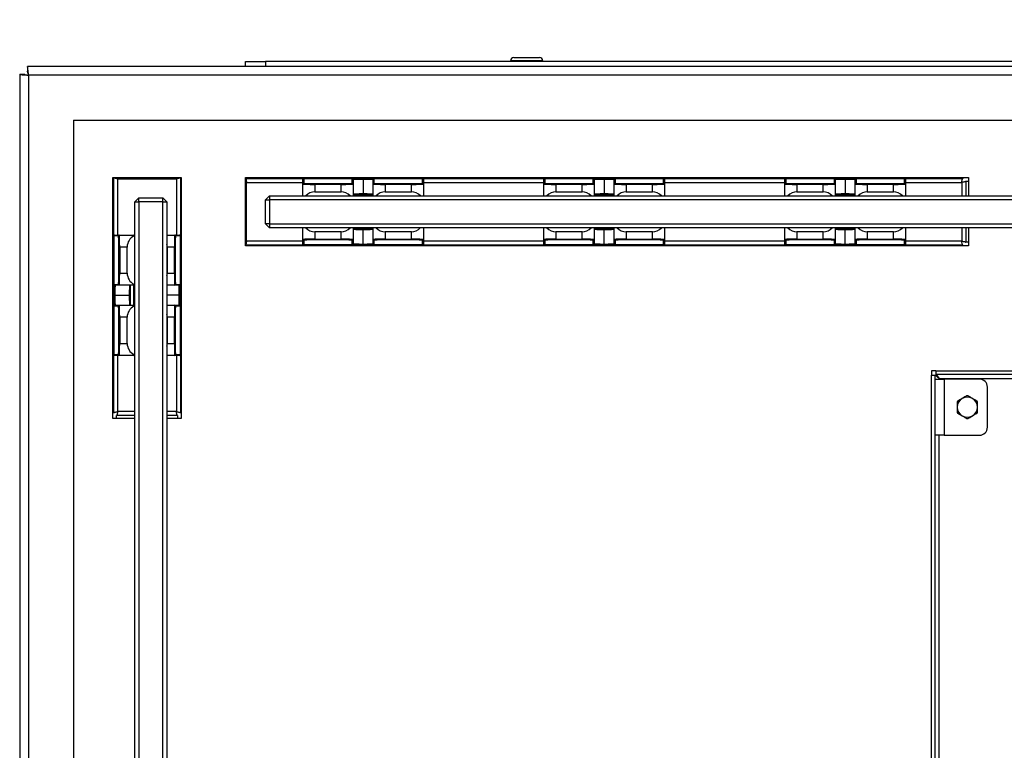
# Model space of a CAD drawing. Units: millimetres. Extents: x 0 to 420, y 0 to 297.
# Drawn here: x 62 to 68, y 215 to 220 of the extents above; entities that cross this region are included whole.
import ezdxf

# ---------------------------------------------------------------- set-up
doc = ezdxf.new("R2010")
doc.units = ezdxf.units.MM
doc.layers.add('DIMENSIONS', color=7, linetype='Continuous')
doc.styles.add('SLDTEXTSTYLE0', font='TXT', dxfattribs={"width": 0.7})
doc.dimstyles.new('SLDDIMSTYLE0', dxfattribs={"dimtxt": 2.686756, "dimasz": 3.556, "dimexe": 0, "dimexo": 0.0625, "dimgap": 0.671689, "dimtad": 1, "dimdec": 0, "dimlfac": 40, "dimrnd": 1e-09, "dimzin": 12, "dimdsep": 46, "dimtxsty": 'SLDTEXTSTYLE0', "dimblk1": 'CLOSED', "dimblk2": 'CLOSED', "dimsah": 1, "dimcen": 0.09, "dimadec": 0, "dimazin": 3, "dimtfac": 1, "dimtdec": 0, "dimtofl": 0, "dimtmove": 0, "dimatfit": 3, "dimldrblk": 'CLOSED', "dimfxl": 0, "dimfrac": 2, "dimtolj": 1, "dimtzin": 12, "dimarcsym": 0})

# ---------------------------------------------------------------- blocks, each defined once
blk = doc.blocks.new('_CLOSED')
at = {"color": 0, "linetype": 'ByBlock', "lineweight": -2}
for p, q in [((-1, 0.166667), (0, 0)), ((-1, 0.166667), (-1, -0.166667)), ((0, 0), (-1, -0.166667)), ((0, 0), (-1, 0))]:
    blk.add_line(p, q, dxfattribs=at)
blk = doc.blocks.new('_D_4')
at = {"layer": 'DIMENSIONS'}
for p, q in [((97.9632, 228.8215), (97.3164, 228.8215)), ((97.3164, 228.8215), (97.3164, 225.5368)), ((105.0187, 228.8215), (105.6655, 228.8215)), ((105.6655, 228.8215), (105.6655, 225.5368)), ((97.3164, 225.5368), (97.9632, 225.5368)), ((105.6655, 225.5368), (105.0187, 225.5368)), ((61.6884, 220.3811), (61.6884, 223.2834)), ((141.4984, 219.6086), (141.4984, 223.2834)), ((61.6884, 222.2834), (141.4984, 222.2834))]:
    blk.add_line(p, q, dxfattribs=at)
at = {"layer": 'DIMENSIONS', "xscale": 3.556, "yscale": 3.556, "rotation": 180.0000000000004}
blk.add_blockref('_CLOSED', (61.6884, 222.2834, -5.9873), dxfattribs=at)
at = {"layer": 'DIMENSIONS', "xscale": 3.556, "yscale": 3.556}
blk.add_blockref('_CLOSED', (141.4984, 222.2834, -5.9873), dxfattribs=at)
at = {"layer": 'DIMENSIONS', "char_height": 2.11667, "attachment_point": 1, "style": 'SLDTEXTSTYLE0'}
for s, insert in [('125.7', (97.9632, 228.2653)), ('3192', (98.3551, 225.0119))]:
    blk.add_mtext(s, dxfattribs=dict(at, insert=insert))

msp = doc.modelspace()

# ---------------------------------------------------------------- linework, layer by layer
at = {"color": 7, "linetype": 'Continuous', "lineweight": 25}
for p, q in [((63.0932, 219.4288), (63.0932, 219.4588)), ((63.0932, 219.4588), (63.2182, 219.4588)), ((63.2182, 219.4588), (63.2182, 219.4288)), ((139.9682, 219.4588), (63.2182, 219.4588)), ((64.7432, 219.4638), (64.7432, 219.4588)), ((64.7632, 219.4838), (64.9211, 219.4838)), ((64.9211, 219.4838), (64.9232, 219.4838)), ((64.9432, 219.4588), (64.9432, 219.4638)), ((61.6884, 219.3811), (61.6884, 210.6738)), ((61.6884, 219.3811), (61.7184, 219.3811)), ((61.736, 219.4288), (61.736, 219.3988)), ((141.4507, 219.4288), (61.736, 219.4288)), ((61.7434, 219.3738), (61.7434, 210.6738)), ((141.4434, 219.3738), (61.7434, 219.3738)), ((62.0234, 219.0938), (141.1634, 219.0938)), ((62.0234, 219.0938), (62.0234, 210.9788)), ((62.2684, 218.7363), (62.6934, 218.7363)), ((62.2684, 217.2363), (62.2684, 218.7363)), ((62.2734, 217.2716), (62.2734, 218.7363)), ((62.297, 218.7363), (62.2984, 218.7289)), ((62.2984, 218.7289), (62.6634, 218.7289)), ((62.6634, 218.7289), (62.6648, 218.7363)), ((62.6884, 218.7363), (62.6884, 217.2716)), ((62.6934, 218.7363), (62.6934, 217.2363)), ((63.0934, 218.7363), (67.5934, 218.7363)), ((63.0934, 218.3113), (63.0934, 218.7363)), ((63.0934, 218.7313), (67.558, 218.7313)), ((63.1007, 218.7063), (63.0934, 218.7077)), ((63.1007, 218.3413), (63.1007, 218.7063)), ((63.4507, 218.6965), (63.4507, 218.7255)), ((63.4507, 218.6238), (63.4507, 218.6965)), ((63.4557, 218.7307), (63.4557, 218.7015)), ((64.1957, 218.7307), (63.4557, 218.7307)), ((63.5257, 218.699), (63.6882, 218.699)), ((63.5257, 218.699), (63.5257, 218.694)), ((63.6882, 218.699), (63.6882, 218.694)), ((63.7582, 218.7015), (63.7582, 218.727)), ((63.7632, 218.722), (63.7632, 218.6965)), ((63.7632, 218.6965), (63.7632, 218.6238)), ((63.8257, 218.7247), (63.8257, 218.6347)), ((63.8882, 218.6965), (63.8882, 218.722)), ((63.8882, 218.6238), (63.8882, 218.6965)), ((63.8932, 218.727), (63.8932, 218.7015)), ((63.9632, 218.694), (63.9632, 218.699)), ((63.9632, 218.699), (64.1257, 218.699)), ((64.1257, 218.694), (64.1257, 218.699)), ((64.1957, 218.7015), (64.1957, 218.7307)), ((64.2007, 218.7255), (64.2007, 218.6965)), ((64.2007, 218.6965), (64.2007, 218.6238)), ((64.9507, 218.6965), (64.9507, 218.7255)), ((64.9507, 218.6238), (64.9507, 218.6965)), ((64.9557, 218.7307), (64.9557, 218.7015)), ((65.6957, 218.7307), (64.9557, 218.7307)), ((65.0257, 218.699), (65.0257, 218.694)), ((65.0257, 218.699), (65.1882, 218.699)), ((65.1882, 218.699), (65.1882, 218.694)), ((65.2582, 218.7015), (65.2582, 218.727)), ((65.2632, 218.722), (65.2632, 218.6965)), ((65.2632, 218.6965), (65.2632, 218.6238)), ((65.3257, 218.7247), (65.3257, 218.6347)), ((65.3882, 218.6965), (65.3882, 218.722)), ((65.3882, 218.6238), (65.3882, 218.6965)), ((65.3932, 218.727), (65.3932, 218.7015)), ((65.4632, 218.694), (65.4632, 218.699)), ((65.4632, 218.699), (65.6257, 218.699)), ((65.6257, 218.694), (65.6257, 218.699)), ((65.6957, 218.7015), (65.6957, 218.7307)), ((65.7007, 218.7255), (65.7007, 218.6965)), ((65.7007, 218.6965), (65.7007, 218.6238)), ((66.4507, 218.6965), (66.4507, 218.7255)), ((66.4507, 218.6238), (66.4507, 218.6965)), ((66.4557, 218.7307), (66.4557, 218.7015)), ((67.1957, 218.7307), (66.4557, 218.7307)), ((66.5257, 218.699), (66.6882, 218.699)), ((66.5257, 218.699), (66.5257, 218.694)), ((66.6882, 218.699), (66.6882, 218.694)), ((66.7582, 218.7015), (66.7582, 218.727)), ((66.7632, 218.722), (66.7632, 218.6965)), ((66.7632, 218.6965), (66.7632, 218.6238)), ((66.8257, 218.7247), (66.8257, 218.6347)), ((66.8882, 218.6965), (66.8882, 218.722)), ((66.8882, 218.6238), (66.8882, 218.6965)), ((66.8932, 218.727), (66.8932, 218.7015)), ((66.9632, 218.694), (66.9632, 218.699)), ((66.9632, 218.699), (67.1257, 218.699)), ((67.1257, 218.694), (67.1257, 218.699)), ((67.1957, 218.7015), (67.1957, 218.7307)), ((67.2007, 218.7255), (67.2007, 218.6965)), ((67.2007, 218.6965), (67.2007, 218.6238)), ((67.558, 218.7363), (67.558, 218.7313)), ((67.5757, 218.7136), (67.5934, 218.7136)), ((67.5757, 218.7136), (67.5757, 218.6238)), ((67.5934, 218.7363), (67.5934, 218.6238)), ((63.6882, 218.694), (63.5257, 218.694)), ((63.5257, 218.694), (63.5257, 218.6472)), ((63.5257, 218.6472), (63.6882, 218.6472)), ((63.6882, 218.6472), (63.6882, 218.694)), ((64.1257, 218.694), (63.9632, 218.694)), ((63.9632, 218.694), (63.9632, 218.6472)), ((63.9632, 218.6472), (64.1257, 218.6472)), ((64.1257, 218.6472), (64.1257, 218.694)), ((65.1882, 218.694), (65.0257, 218.694)), ((65.0257, 218.694), (65.0257, 218.6472)), ((65.0257, 218.6472), (65.1882, 218.6472)), ((65.1882, 218.6472), (65.1882, 218.694)), ((65.6257, 218.694), (65.4632, 218.694)), ((65.4632, 218.694), (65.4632, 218.6472)), ((65.4632, 218.6472), (65.6257, 218.6472)), ((65.6257, 218.6472), (65.6257, 218.694)), ((66.6882, 218.694), (66.5257, 218.694)), ((66.5257, 218.694), (66.5257, 218.6472)), ((66.5257, 218.6472), (66.6882, 218.6472)), ((66.6882, 218.6472), (66.6882, 218.694)), ((67.1257, 218.694), (66.9632, 218.694)), ((66.9632, 218.694), (66.9632, 218.6472)), ((66.9632, 218.6472), (67.1257, 218.6472)), ((67.1257, 218.6472), (67.1257, 218.694)), ((62.404, 218.5863), (62.429, 218.6113)), ((62.404, 218.5863), (62.429, 218.5863)), ((62.404, 211.4863), (62.404, 218.5863)), ((62.429, 218.5863), (62.429, 218.6113)), ((62.429, 218.6113), (62.579, 218.6113)), ((62.579, 218.5863), (62.429, 218.5863)), ((62.429, 218.5863), (62.429, 211.4863)), ((62.579, 218.5863), (62.579, 218.6113)), ((62.579, 218.6113), (62.604, 218.5863)), ((62.579, 211.4863), (62.579, 218.5863)), ((62.579, 218.5863), (62.604, 218.5863)), ((62.604, 218.5863), (62.604, 211.4863)), ((63.2434, 218.6238), (63.2184, 218.5988)), ((63.2184, 218.5988), (63.2434, 218.5988)), ((63.2184, 218.4488), (63.2184, 218.5988)), ((63.2434, 218.6238), (63.2434, 218.5988)), ((63.2434, 218.6238), (139.9434, 218.6238)), ((139.9434, 218.5988), (63.2434, 218.5988)), ((63.2434, 218.5988), (63.2434, 218.4488)), ((63.2434, 218.4488), (63.2184, 218.4488)), ((63.2184, 218.4488), (63.2434, 218.4238)), ((63.2434, 218.4488), (139.9434, 218.4488)), ((63.2434, 218.4488), (63.2434, 218.4238)), ((139.9434, 218.4238), (63.2434, 218.4238)), ((63.4507, 218.3511), (63.4507, 218.4238)), ((63.5257, 218.3987), (63.5257, 218.3535)), ((63.6882, 218.3987), (63.5257, 218.3987)), ((63.6882, 218.3535), (63.6882, 218.3987)), ((63.7632, 218.4238), (63.7632, 218.3511)), ((63.8257, 218.3228), (63.8257, 218.4128)), ((63.8882, 218.3511), (63.8882, 218.4238)), ((63.9632, 218.3987), (63.9632, 218.3535)), ((64.1257, 218.3987), (63.9632, 218.3987)), ((64.1257, 218.3535), (64.1257, 218.3987)), ((64.2007, 218.4238), (64.2007, 218.3511)), ((64.9507, 218.3511), (64.9507, 218.4238)), ((65.1882, 218.3987), (65.0257, 218.3987)), ((65.0257, 218.3987), (65.0257, 218.3535)), ((65.1882, 218.3535), (65.1882, 218.3987)), ((65.2632, 218.4238), (65.2632, 218.3511)), ((65.3257, 218.3228), (65.3257, 218.4128)), ((65.3882, 218.3511), (65.3882, 218.4238)), ((65.6257, 218.3987), (65.4632, 218.3987)), ((65.4632, 218.3987), (65.4632, 218.3535)), ((65.6257, 218.3535), (65.6257, 218.3987)), ((65.7007, 218.4238), (65.7007, 218.3511)), ((66.4507, 218.3511), (66.4507, 218.4238)), ((66.6882, 218.3987), (66.5257, 218.3987)), ((66.5257, 218.3987), (66.5257, 218.3535)), ((66.6882, 218.3535), (66.6882, 218.3987)), ((66.7632, 218.4238), (66.7632, 218.3511)), ((66.8257, 218.3228), (66.8257, 218.4128)), ((66.8882, 218.3511), (66.8882, 218.4238)), ((66.9632, 218.3987), (66.9632, 218.3535)), ((67.1257, 218.3987), (66.9632, 218.3987)), ((67.1257, 218.3535), (67.1257, 218.3987)), ((67.2007, 218.4238), (67.2007, 218.3511)), ((67.5757, 218.4238), (67.5757, 218.3339)), ((67.5934, 218.4238), (67.5934, 218.3113)), ((62.2739, 218.3739), (62.2739, 217.6339)), ((62.3032, 218.3739), (62.2739, 218.3739)), ((62.2791, 218.3789), (62.3082, 218.3789)), ((62.3082, 218.3789), (62.3982, 218.3789)), ((62.3982, 218.3789), (62.404, 218.3789)), ((62.604, 218.3789), (62.6536, 218.3789)), ((62.6536, 218.3789), (62.6826, 218.3789)), ((62.6878, 218.3739), (62.6585, 218.3739)), ((62.6878, 218.3739), (62.6878, 217.6339)), ((63.0934, 218.3399), (63.1007, 218.3413)), ((63.4507, 218.322), (63.4507, 218.3511)), ((63.4557, 218.3461), (63.4557, 218.3168)), ((63.5257, 218.3485), (63.5257, 218.3535)), ((63.5257, 218.3535), (63.6882, 218.3535)), ((63.6882, 218.3485), (63.5257, 218.3485)), ((63.6882, 218.3485), (63.6882, 218.3535)), ((63.7582, 218.3206), (63.7582, 218.3461)), ((63.7632, 218.3511), (63.7632, 218.3256)), ((63.8882, 218.3256), (63.8882, 218.3511)), ((63.8932, 218.3461), (63.8932, 218.3206)), ((63.9632, 218.3535), (64.1257, 218.3535)), ((63.9632, 218.3535), (63.9632, 218.3485)), ((64.1257, 218.3485), (63.9632, 218.3485)), ((64.1257, 218.3535), (64.1257, 218.3485)), ((64.1957, 218.3168), (64.1957, 218.3461)), ((64.2007, 218.3511), (64.2007, 218.322)), ((64.9507, 218.322), (64.9507, 218.3511)), ((64.9557, 218.3461), (64.9557, 218.3168)), ((65.0257, 218.3535), (65.1882, 218.3535)), ((65.0257, 218.3485), (65.0257, 218.3535)), ((65.1882, 218.3485), (65.0257, 218.3485)), ((65.1882, 218.3485), (65.1882, 218.3535)), ((65.2582, 218.3206), (65.2582, 218.3461)), ((65.2632, 218.3511), (65.2632, 218.3256)), ((65.3882, 218.3256), (65.3882, 218.3511)), ((65.3932, 218.3461), (65.3932, 218.3206)), ((65.4632, 218.3535), (65.6257, 218.3535)), ((65.4632, 218.3535), (65.4632, 218.3485)), ((65.6257, 218.3485), (65.4632, 218.3485)), ((65.6257, 218.3535), (65.6257, 218.3485)), ((65.6957, 218.3168), (65.6957, 218.3461)), ((65.7007, 218.3511), (65.7007, 218.322)), ((66.4507, 218.322), (66.4507, 218.3511)), ((66.4557, 218.3461), (66.4557, 218.3168)), ((66.5257, 218.3535), (66.6882, 218.3535)), ((66.5257, 218.3485), (66.5257, 218.3535)), ((66.6882, 218.3485), (66.5257, 218.3485)), ((66.6882, 218.3485), (66.6882, 218.3535)), ((66.7582, 218.3206), (66.7582, 218.3461)), ((66.7632, 218.3511), (66.7632, 218.3256)), ((66.8882, 218.3256), (66.8882, 218.3511)), ((66.8932, 218.3461), (66.8932, 218.3206)), ((66.9632, 218.3535), (67.1257, 218.3535)), ((66.9632, 218.3535), (66.9632, 218.3485)), ((67.1257, 218.3485), (66.9632, 218.3485)), ((67.1257, 218.3535), (67.1257, 218.3485)), ((67.1957, 218.3168), (67.1957, 218.3461)), ((67.2007, 218.3511), (67.2007, 218.322)), ((67.5934, 218.3339), (67.5757, 218.3339)), ((62.3106, 218.3039), (62.3056, 218.3039)), ((62.3056, 218.1414), (62.3056, 218.3039)), ((62.3106, 218.3039), (62.3106, 218.1414)), ((62.3574, 218.3039), (62.3106, 218.3039)), ((62.3574, 218.1414), (62.3574, 218.3039)), ((62.6059, 218.3039), (62.6059, 218.1414)), ((62.6511, 218.3039), (62.6059, 218.3039)), ((62.6511, 218.3039), (62.6561, 218.3039)), ((62.6511, 218.1414), (62.6511, 218.3039)), ((62.6561, 218.3039), (62.6561, 218.1414)), ((67.558, 218.3163), (63.0934, 218.3163)), ((67.5934, 218.3113), (63.0934, 218.3113)), ((64.1957, 218.3168), (63.4557, 218.3168)), ((65.6957, 218.3168), (64.9557, 218.3168)), ((67.1957, 218.3168), (66.4557, 218.3168)), ((67.558, 218.3163), (67.558, 218.3113)), ((62.3106, 218.1414), (62.3056, 218.1414)), ((62.3106, 218.1414), (62.3574, 218.1414)), ((62.6059, 218.1414), (62.6511, 218.1414)), ((62.6511, 218.1414), (62.6561, 218.1414)), ((62.2777, 218.0714), (62.3032, 218.0714)), ((62.3082, 218.0664), (62.2827, 218.0664)), ((62.3982, 218.0664), (62.3082, 218.0664)), ((62.6536, 218.0664), (62.604, 218.0664)), ((62.6791, 218.0664), (62.6536, 218.0664)), ((62.6585, 218.0714), (62.684, 218.0714)), ((62.2799, 218.0039), (62.3699, 218.0039)), ((62.6818, 218.0039), (62.604, 218.0039)), ((62.3032, 217.9364), (62.2777, 217.9364)), ((62.2827, 217.9414), (62.3082, 217.9414)), ((62.3082, 217.9414), (62.3982, 217.9414)), ((62.604, 217.9414), (62.6536, 217.9414)), ((62.6536, 217.9414), (62.6791, 217.9414)), ((62.684, 217.9364), (62.6585, 217.9364)), ((62.3056, 217.7039), (62.3056, 217.8664)), ((62.3056, 217.8664), (62.3106, 217.8664)), ((62.3106, 217.8664), (62.3106, 217.7039)), ((62.3574, 217.8664), (62.3106, 217.8664)), ((62.3574, 217.7039), (62.3574, 217.8664)), ((62.6059, 217.8664), (62.6059, 217.7039)), ((62.6511, 217.8664), (62.6059, 217.8664)), ((62.6561, 217.8664), (62.6511, 217.8664)), ((62.6511, 217.7039), (62.6511, 217.8664)), ((62.6561, 217.8664), (62.6561, 217.7039)), ((62.3056, 217.7039), (62.3106, 217.7039)), ((62.3106, 217.7039), (62.3574, 217.7039)), ((62.6059, 217.7039), (62.6511, 217.7039)), ((62.6561, 217.7039), (62.6511, 217.7039)), ((62.2739, 217.6339), (62.3032, 217.6339)), ((62.3082, 217.6289), (62.2791, 217.6289)), ((62.3982, 217.6289), (62.3082, 217.6289)), ((62.404, 217.6289), (62.3982, 217.6289)), ((62.6536, 217.6289), (62.604, 217.6289)), ((62.6826, 217.6289), (62.6536, 217.6289)), ((62.6585, 217.6339), (62.6878, 217.6339)), ((67.3903, 217.5338), (67.3634, 217.5338)), ((67.3634, 217.5338), (67.3634, 217.5068)), ((67.3903, 217.5338), (67.3903, 217.5113)), ((67.3903, 217.5338), (90.1564, 217.5338)), ((67.3634, 212.5657), (67.3634, 217.5068)), ((67.3634, 217.5068), (67.3859, 217.5068)), ((67.3859, 212.5657), (67.3859, 217.5068)), ((67.4109, 217.4863), (67.3859, 217.5068)), ((67.3859, 217.4818), (67.4409, 217.4818)), ((67.3903, 217.5113), (90.1564, 217.5113)), ((67.3903, 217.5113), (67.4109, 217.4863)), ((67.4409, 217.4818), (67.4409, 217.1318)), ((67.6609, 217.4818), (67.4409, 217.4818)), ((67.7109, 217.1818), (67.7109, 217.4318)), ((62.2734, 217.2716), (62.2684, 217.2716)), ((62.404, 217.2363), (62.2684, 217.2363)), ((62.404, 217.2539), (62.291, 217.2539)), ((62.291, 217.2363), (62.291, 217.2539)), ((62.6707, 217.2539), (62.604, 217.2539)), ((62.6934, 217.2363), (62.604, 217.2363)), ((62.6707, 217.2539), (62.6707, 217.2363)), ((62.6934, 217.2716), (62.6884, 217.2716)), ((67.4409, 217.1318), (67.3859, 217.1318)), ((67.4409, 217.1318), (67.6609, 217.1318))]:
    msp.add_line(p, q, dxfattribs=at)
at = {"color": 8, "linetype": 'Continuous', "lineweight": 25}
for p, q in [((64.9432, 219.4638), (64.7432, 219.4638)), ((62.2984, 218.3789), (62.2984, 218.7289)), ((62.6634, 218.7289), (62.6634, 218.3789)), ((63.1007, 218.7063), (63.4507, 218.7063)), ((64.2007, 218.7063), (64.9507, 218.7063)), ((65.7007, 218.7063), (66.4507, 218.7063)), ((67.2007, 218.7063), (67.5507, 218.7063)), ((67.5507, 218.7063), (67.5507, 218.6238)), ((67.5507, 218.4238), (67.5507, 218.3413)), ((62.404, 218.3739), (62.4035, 218.3739)), ((63.4507, 218.3413), (63.1007, 218.3413)), ((64.9507, 218.3413), (64.2007, 218.3413)), ((66.4507, 218.3413), (65.7007, 218.3413)), ((67.5507, 218.3413), (67.2007, 218.3413)), ((62.3967, 218.0664), (62.3967, 217.9414)), ((62.2984, 217.2789), (62.2984, 217.6289)), ((62.4034, 217.6339), (62.404, 217.6339)), ((62.6634, 217.6289), (62.6634, 217.2789)), ((67.4109, 217.4863), (75.1859, 217.4863)), ((67.4109, 217.4818), (67.4109, 217.4863)), ((62.404, 217.2789), (62.2984, 217.2789)), ((62.6634, 217.2789), (62.604, 217.2789)), ((67.4109, 212.9407), (67.4109, 217.1318))]:
    msp.add_line(p, q, dxfattribs=at)
at = {"color": 7, "linetype": 'Continuous', "lineweight": 25}
for centre, radius, start, end in [((64.7632, 219.4638), 0.02, 90, 180), ((64.9232, 219.4638), 0.02, 0, 90), ((63.4557, 218.6965), 0.005, 89.98255, 179.98254), ((63.7582, 218.722), 0.005, 0.01746, 90.01745), ((63.7582, 218.6965), 0.005, 0.01746, 90.01745), ((63.8932, 218.722), 0.005, 89.98255, 179.98254), ((63.8932, 218.6965), 0.005, 89.98255, 179.98254), ((64.1957, 218.6965), 0.005, 0.01746, 90.01745), ((64.9557, 218.6965), 0.005, 89.98255, 179.98254), ((65.2582, 218.722), 0.005, 0.01746, 90.01745), ((65.2582, 218.6965), 0.005, 0.01746, 90.01745), ((65.3932, 218.722), 0.005, 89.98255, 179.98254), ((65.3932, 218.6965), 0.005, 89.98255, 179.98254), ((65.6957, 218.6965), 0.005, 0.01746, 90.01745), ((66.4557, 218.6965), 0.005, 89.98255, 179.98254), ((66.7582, 218.722), 0.005, 0.01746, 90.01745), ((66.7582, 218.6965), 0.005, 0.01746, 90.01745), ((66.8932, 218.722), 0.005, 89.98255, 179.98254), ((66.8932, 218.6965), 0.005, 89.98255, 179.98254), ((67.1957, 218.6965), 0.005, 0.01746, 90.01745), ((63.5257, 218.4737), 0.075, 221.72916, 270), ((63.6882, 218.4737), 0.075, 270, 318.27084), ((63.9632, 218.4737), 0.075, 221.72916, 270), ((64.1257, 218.4737), 0.075, 270, 318.27084), ((65.0257, 218.4737), 0.075, 221.72916, 270), ((65.1882, 218.4737), 0.075, 270, 318.27084), ((65.4632, 218.4737), 0.075, 221.72916, 270), ((65.6257, 218.4737), 0.075, 270, 318.27084), ((66.5257, 218.4737), 0.075, 221.72916, 270), ((66.6882, 218.4737), 0.075, 270, 318.27084), ((66.9632, 218.4737), 0.075, 221.72916, 270), ((67.1257, 218.4737), 0.075, 270, 318.27084), ((62.3082, 218.3739), 0.005, 90.01746, 180.01745), ((62.6536, 218.3739), 0.005, 359.98255, 89.98254), ((63.4557, 218.3511), 0.005, 180.01746, 270.01745), ((63.7582, 218.3511), 0.005, 269.98255, 359.98254), ((63.8932, 218.3511), 0.005, 180.01746, 270.01745), ((64.1957, 218.3511), 0.005, 269.98255, 359.98254), ((64.9557, 218.3511), 0.005, 180.01746, 270.01745), ((65.2582, 218.3511), 0.005, 269.98255, 359.98254), ((65.3932, 218.3511), 0.005, 180.01746, 270.01745), ((65.6957, 218.3511), 0.005, 269.98255, 359.98254), ((66.4557, 218.3511), 0.005, 180.01746, 270.01745), ((66.7582, 218.3511), 0.005, 269.98255, 359.98254), ((66.8932, 218.3511), 0.005, 180.01746, 270.01745), ((67.1957, 218.3511), 0.005, 269.98255, 359.98254), ((62.5309, 218.3039), 0.075, 0, 12.93597), ((63.7582, 218.3256), 0.005, 269.98255, 359.98254), ((63.8932, 218.3256), 0.005, 180.01746, 270.01745), ((65.2582, 218.3256), 0.005, 269.98255, 359.98254), ((65.3932, 218.3256), 0.005, 180.01746, 270.01745), ((66.7582, 218.3256), 0.005, 269.98255, 359.98254), ((66.8932, 218.3256), 0.005, 180.01746, 270.01745), ((62.5309, 218.1414), 0.075, 347.06403, 0), ((62.2827, 218.0714), 0.005, 179.98255, 269.98254), ((62.3082, 218.0714), 0.005, 179.98255, 269.98254), ((62.6536, 218.0714), 0.005, 270.01746, 0.01745), ((62.679, 218.0714), 0.005, 270.01746, 0.01745), ((62.2827, 217.9364), 0.005, 90.01746, 180.01745), ((62.3082, 217.9364), 0.005, 90.01746, 180.01745), ((62.6536, 217.9364), 0.005, 359.98255, 89.98254), ((62.679, 217.9364), 0.005, 359.98255, 89.98254), ((62.5309, 217.8664), 0.075, 0, 12.93597), ((62.5309, 217.7039), 0.075, 347.06403, 0), ((62.3082, 217.6339), 0.005, 179.98255, 269.98254), ((62.6536, 217.6339), 0.005, 270.01746, 0.01745), ((67.6609, 217.4318), 0.05, 0, 90), ((67.5859, 217.3068), 0.0625, 120, 180), ((67.5859, 217.3068), 0.0625, 60, 120), ((67.5859, 217.3068), 0.0625, 0, 60), ((67.5859, 217.3068), 0.0625, 180, 240), ((67.5859, 217.3068), 0.0625, 300, 0), ((67.5859, 217.3068), 0.0625, 240, 300), ((67.6609, 217.1818), 0.05, 270, 0)]:
    msp.add_arc(centre, radius, start, end, dxfattribs=at)
for centre, major_axis, ratio, start_param, end_param in [((63.4557, 218.7255), (0, 0.00518), 0.965689, 0, 1.570796), ((63.5257, 218.6965), (0.075, 0), 0.032593, 3.141593, 4.712389), ((63.5257, 218.7015), (0.07, 0), 0.034921, 3.141593, 4.712389), ((63.6882, 218.7015), (0.07, 0), 0.034921, 4.712389, 6.283185), ((63.6882, 218.6965), (0.075, 0), 0.032593, 4.712389, 6.283185), ((63.8382, 218.727), (0.08, 0), 0.034921, 1.727689, 3.141593), ((63.8382, 218.722), (0.075, 0), 0.037249, 1.738244, 3.141593), ((63.8132, 218.727), (0.08, 0), 0.034921, 0, 1.413903), ((63.8132, 218.722), (0.075, 0), 0.037249, 0, 1.403348), ((63.9632, 218.6965), (0.075, 0), 0.032593, 3.141593, 4.712389), ((63.9632, 218.7015), (0.07, 0), 0.034921, 3.141593, 4.712389), ((64.1257, 218.7015), (0.07, 0), 0.034921, 4.712389, 6.283185), ((64.1257, 218.6965), (0.075, 0), 0.032593, 4.712389, 6.283185), ((64.1957, 218.7255), (0, 0.00518), 0.965689, 4.712389, 6.283185), ((64.9557, 218.7255), (0, 0.00518), 0.965689, 0, 1.570796), ((65.0257, 218.6965), (0.075, 0), 0.032593, 3.141593, 4.712389), ((65.0257, 218.7015), (0.07, 0), 0.034921, 3.141593, 4.712389), ((65.1882, 218.7015), (0.07, 0), 0.034921, 4.712389, 6.283185), ((65.1882, 218.6965), (0.075, 0), 0.032593, 4.712389, 6.283185), ((65.3382, 218.727), (0.08, 0), 0.034921, 1.727689, 3.141593), ((65.3382, 218.722), (0.075, 0), 0.037249, 1.738244, 3.141593), ((65.3132, 218.727), (0.08, 0), 0.034921, 0, 1.413903), ((65.3132, 218.722), (0.075, 0), 0.037249, 0, 1.403348), ((65.4632, 218.6965), (0.075, 0), 0.032593, 3.141593, 4.712389), ((65.4632, 218.7015), (0.07, 0), 0.034921, 3.141593, 4.712389), ((65.6257, 218.7015), (0.07, 0), 0.034921, 4.712389, 6.283185), ((65.6257, 218.6965), (0.075, 0), 0.032593, 4.712389, 6.283185), ((65.6957, 218.7255), (0, 0.00518), 0.965689, 4.712389, 6.283185), ((66.4557, 218.7255), (0, 0.00518), 0.965689, 0, 1.570796), ((66.5257, 218.6965), (0.075, 0), 0.032593, 3.141593, 4.712389), ((66.5257, 218.7015), (0.07, 0), 0.034921, 3.141593, 4.712389), ((66.6882, 218.7015), (0.07, 0), 0.034921, 4.712389, 6.283185), ((66.6882, 218.6965), (0.075, 0), 0.032593, 4.712389, 6.283185), ((66.8382, 218.727), (0.08, 0), 0.034921, 1.727689, 3.141593), ((66.8382, 218.722), (0.075, 0), 0.037249, 1.738244, 3.141593), ((66.8132, 218.727), (0.08, 0), 0.034921, 0, 1.413903), ((66.8132, 218.722), (0.075, 0), 0.037249, 0, 1.403348), ((66.9632, 218.6965), (0.075, 0), 0.032593, 3.141593, 4.712389), ((66.9632, 218.7015), (0.07, 0), 0.034921, 3.141593, 4.712389), ((67.1257, 218.7015), (0.07, 0), 0.034921, 4.712389, 6.283185), ((67.1257, 218.6965), (0.075, 0), 0.032593, 4.712389, 6.283185), ((67.1957, 218.7255), (0, 0.00518), 0.965689, 4.712389, 6.283185), ((63.5257, 218.5772), (0.075, 0), 0.932515, 1.570796, 2.413948), ((63.6882, 218.5772), (0.075, 0), 0.932515, 0.727645, 1.570796), ((63.8382, 218.632), (0.075, 0), 0.037249, 1.738244, 3.141593), ((63.8132, 218.632), (0.075, 0), 0.037249, 0, 1.403348), ((63.9632, 218.5772), (0.075, 0), 0.932515, 1.570796, 2.413948), ((64.1257, 218.5772), (0.075, 0), 0.932515, 0.727645, 1.570796), ((65.0257, 218.5772), (0.075, 0), 0.932515, 1.570796, 2.413948), ((65.1882, 218.5772), (0.075, 0), 0.932515, 0.727645, 1.570796), ((65.3382, 218.632), (0.075, 0), 0.037249, 1.738244, 3.141593), ((65.3132, 218.632), (0.075, 0), 0.037249, 0, 1.403348), ((65.4632, 218.5772), (0.075, 0), 0.932515, 1.570796, 2.413948), ((65.6257, 218.5772), (0.075, 0), 0.932515, 0.727645, 1.570796), ((66.5257, 218.5772), (0.075, 0), 0.932515, 1.570796, 2.413948), ((66.6882, 218.5772), (0.075, 0), 0.932515, 0.727645, 1.570796), ((66.8382, 218.632), (0.075, 0), 0.037249, 1.738244, 3.141593), ((66.8132, 218.632), (0.075, 0), 0.037249, 0, 1.403348), ((66.9632, 218.5772), (0.075, 0), 0.932515, 1.570796, 2.413948), ((67.1257, 218.5772), (0.075, 0), 0.932515, 0.727645, 1.570796), ((63.8382, 218.627), (0.08, 0), 0.034921, 1.727689, 2.786171), ((63.8132, 218.627), (0.08, 0), 0.034921, 0.355421, 1.413903), ((65.3382, 218.627), (0.08, 0), 0.034921, 1.727689, 2.786171), ((65.3132, 218.627), (0.08, 0), 0.034921, 0.355421, 1.413903), ((66.8382, 218.627), (0.08, 0), 0.034921, 1.727689, 2.786171), ((66.8132, 218.627), (0.08, 0), 0.034921, 0.355421, 1.413903), ((63.8382, 218.4206), (0.08, 0), 0.034921, 3.497014, 4.555496), ((63.8382, 218.4156), (0.075, 0), 0.037249, 3.141593, 4.544941), ((63.8132, 218.4206), (0.08, 0), 0.034921, 4.869282, 5.927764), ((63.8132, 218.4156), (0.075, 0), 0.037249, 4.879837, 6.283185), ((65.3382, 218.4206), (0.08, 0), 0.034921, 3.497014, 4.555496), ((65.3382, 218.4156), (0.075, 0), 0.037249, 3.141593, 4.544941), ((65.3132, 218.4206), (0.08, 0), 0.034921, 4.869282, 5.927764), ((65.3132, 218.4156), (0.075, 0), 0.037249, 4.879837, 6.283185), ((66.8382, 218.4206), (0.08, 0), 0.034921, 3.497014, 4.555496), ((66.8382, 218.4156), (0.075, 0), 0.037249, 3.141593, 4.544941), ((66.8132, 218.4206), (0.08, 0), 0.034921, 4.869282, 5.927764), ((66.8132, 218.4156), (0.075, 0), 0.037249, 4.879837, 6.283185), ((62.2791, 218.3739), (0.00518, 0), 0.965689, 1.570796, 3.141593), ((62.3032, 218.3039), (0, 0.07), 0.034921, 4.712389, 6.283185), ((62.3082, 218.3039), (0, 0.075), 0.032593, 4.712389, 6.283185), ((62.4274, 218.3039), (0, 0.075), 0.932515, 0.415518, 1.570796), ((62.3982, 218.3039), (0, 0.075), 0.032593, 5.867668, 6.283185), ((62.6536, 218.3039), (0, 0.075), 0.032593, 0, 1.570796), ((62.6585, 218.3039), (0, 0.07), 0.034921, 0, 1.570796), ((62.6826, 218.3739), (0.00518, 0), 0.965689, 0, 1.570796), ((63.5257, 218.3511), (0.075, 0), 0.032593, 1.570796, 3.141593), ((63.5257, 218.3461), (0.07, 0), 0.034921, 1.570796, 3.141593), ((63.6882, 218.3511), (0.075, 0), 0.032593, 0, 1.570796), ((63.6882, 218.3461), (0.07, 0), 0.034921, 0, 1.570796), ((63.9632, 218.3511), (0.075, 0), 0.032593, 1.570796, 3.141593), ((63.9632, 218.3461), (0.07, 0), 0.034921, 1.570796, 3.141593), ((64.1257, 218.3511), (0.075, 0), 0.032593, 0, 1.570796), ((64.1257, 218.3461), (0.07, 0), 0.034921, 0, 1.570796), ((65.0257, 218.3511), (0.075, 0), 0.032593, 1.570796, 3.141593), ((65.0257, 218.3461), (0.07, 0), 0.034921, 1.570796, 3.141593), ((65.1882, 218.3511), (0.075, 0), 0.032593, 0, 1.570796), ((65.1882, 218.3461), (0.07, 0), 0.034921, 0, 1.570796), ((65.4632, 218.3511), (0.075, 0), 0.032593, 1.570796, 3.141593), ((65.4632, 218.3461), (0.07, 0), 0.034921, 1.570796, 3.141593), ((65.6257, 218.3511), (0.075, 0), 0.032593, 0, 1.570796), ((65.6257, 218.3461), (0.07, 0), 0.034921, 0, 1.570796), ((66.5257, 218.3511), (0.075, 0), 0.032593, 1.570796, 3.141593), ((66.5257, 218.3461), (0.07, 0), 0.034921, 1.570796, 3.141593), ((66.6882, 218.3511), (0.075, 0), 0.032593, 0, 1.570796), ((66.6882, 218.3461), (0.07, 0), 0.034921, 0, 1.570796), ((66.9632, 218.3511), (0.075, 0), 0.032593, 1.570796, 3.141593), ((66.9632, 218.3461), (0.07, 0), 0.034921, 1.570796, 3.141593), ((67.1257, 218.3511), (0.075, 0), 0.032593, 0, 1.570796), ((67.1257, 218.3461), (0.07, 0), 0.034921, 0, 1.570796), ((63.4557, 218.322), (0, 0.00518), 0.965689, 1.570796, 3.141593), ((63.8382, 218.3206), (0.08, 0), 0.034921, 3.141593, 4.555496), ((63.8382, 218.3256), (0.075, 0), 0.037249, 3.141593, 4.544941), ((63.8132, 218.3256), (0.075, 0), 0.037249, 4.879837, 6.283185), ((63.8132, 218.3206), (0.08, 0), 0.034921, 4.869282, 6.283185), ((64.1957, 218.322), (0, 0.00518), 0.965689, 3.141593, 4.712389), ((64.9557, 218.322), (0, 0.00518), 0.965689, 1.570796, 3.141593), ((65.3382, 218.3206), (0.08, 0), 0.034921, 3.141593, 4.555496), ((65.3382, 218.3256), (0.075, 0), 0.037249, 3.141593, 4.544941), ((65.3132, 218.3256), (0.075, 0), 0.037249, 4.879837, 6.283185), ((65.3132, 218.3206), (0.08, 0), 0.034921, 4.869282, 6.283185), ((65.6957, 218.322), (0, 0.00518), 0.965689, 3.141593, 4.712389), ((66.4557, 218.322), (0, 0.00518), 0.965689, 1.570796, 3.141593), ((66.8382, 218.3206), (0.08, 0), 0.034921, 3.141593, 4.555496), ((66.8382, 218.3256), (0.075, 0), 0.037249, 3.141593, 4.544941), ((66.8132, 218.3256), (0.075, 0), 0.037249, 4.879837, 6.283185), ((66.8132, 218.3206), (0.08, 0), 0.034921, 4.869282, 6.283185), ((67.1957, 218.322), (0, 0.00518), 0.965689, 3.141593, 4.712389), ((62.3032, 218.1414), (0, 0.07), 0.034921, 3.141593, 4.712389), ((62.3082, 218.1414), (0, 0.075), 0.032593, 3.141593, 4.712389), ((62.4274, 218.1414), (0, 0.075), 0.932515, 1.570796, 2.726075), ((62.6536, 218.1414), (0, 0.075), 0.032593, 1.570796, 3.141593), ((62.6585, 218.1414), (0, 0.07), 0.034921, 1.570796, 3.141593), ((62.2777, 217.9914), (0, 0.08), 0.034921, 0, 1.413903), ((62.2827, 217.9914), (0, 0.075), 0.037249, 0, 1.403348), ((62.3727, 217.9914), (0, 0.075), 0.037249, 0, 1.403348), ((62.3777, 217.9914), (0, 0.08), 0.034921, 0.355421, 1.413903), ((62.3982, 218.1414), (0, 0.075), 0.032593, 3.141593, 3.55711), ((62.6791, 217.9914), (0, 0.075), 0.037249, 4.879837, 6.283185), ((62.684, 217.9914), (0, 0.08), 0.034921, 4.869282, 6.283185), ((62.2777, 218.0164), (0, 0.08), 0.034921, 1.727689, 3.141593), ((62.2827, 218.0164), (0, 0.075), 0.037249, 1.738244, 3.141593), ((62.3727, 218.0164), (0, 0.075), 0.037249, 1.738244, 3.141593), ((62.3777, 218.0164), (0, 0.08), 0.034921, 1.727689, 2.786171), ((62.6791, 218.0164), (0, 0.075), 0.037249, 3.141593, 4.544941), ((62.684, 218.0164), (0, 0.08), 0.034921, 3.141593, 4.555496), ((62.3032, 217.8664), (0, 0.07), 0.034921, 4.712389, 6.283185), ((62.3082, 217.8664), (0, 0.075), 0.032593, 4.712389, 6.283185), ((62.4274, 217.8664), (0, 0.075), 0.932515, 0.415518, 1.570796), ((62.3982, 217.8664), (0, 0.075), 0.032593, 5.867668, 6.283185), ((62.6536, 217.8664), (0, 0.075), 0.032593, 0, 1.570796), ((62.6585, 217.8664), (0, 0.07), 0.034921, 0, 1.570796), ((62.3032, 217.7039), (0, 0.07), 0.034921, 3.141593, 4.712389), ((62.3082, 217.7039), (0, 0.075), 0.032593, 3.141593, 4.712389), ((62.4274, 217.7039), (0, 0.075), 0.932515, 1.570796, 2.726075), ((62.6536, 217.7039), (0, 0.075), 0.032593, 1.570796, 3.141593), ((62.6585, 217.7039), (0, 0.07), 0.034921, 1.570796, 3.141593), ((62.2791, 217.6339), (0.00518, 0), 0.965689, 3.141593, 4.712389), ((62.3982, 217.7039), (0, 0.075), 0.032593, 3.141593, 3.55711), ((62.6826, 217.6339), (0.00518, 0), 0.965689, 4.712389, 6.283185)]:
    msp.add_ellipse(centre, major_axis=major_axis, ratio=ratio, start_param=start_param, end_param=end_param, dxfattribs=at)
for points, knots in [([(61.6884, 219.3811), (61.6884, 219.3805), (61.6898, 219.3799), (61.6953, 219.3786), (61.6994, 219.378), (61.7096, 219.3768), (61.7157, 219.3762), (61.729, 219.375), (61.7362, 219.3744), (61.7434, 219.3738)], [0, 0, 0, 0, 0.25, 0.25, 0.5, 0.5, 0.75, 0.75, 1, 1, 1, 1]), ([(61.7184, 219.3811), (61.7184, 219.3799), (61.7211, 219.3786), (61.7303, 219.3762), (61.7368, 219.375), (61.7434, 219.3738)], [0, 0, 0, 0, 0.5, 0.5, 1, 1, 1, 1]), ([(61.7434, 219.3738), (61.7427, 219.381), (61.7421, 219.3882), (61.7409, 219.4015), (61.7403, 219.4076), (61.7391, 219.4177), (61.7385, 219.4218), (61.7373, 219.4273), (61.7366, 219.4288), (61.736, 219.4288)], [0, 0, 0, 0, 0.25, 0.25, 0.5, 0.5, 0.75, 0.75, 1, 1, 1, 1]), ([(61.7434, 219.3738), (61.7421, 219.3803), (61.7409, 219.3868), (61.7385, 219.3961), (61.7373, 219.3988), (61.736, 219.3988)], [0, 0, 0, 0, 0.5, 0.5, 1, 1, 1, 1]), ([(63.8257, 218.7297), (63.8257, 218.7297), (63.8257, 218.7297), (63.8257, 218.7296), (63.8257, 218.729), (63.8257, 218.7279), (63.8257, 218.7264), (63.8257, 218.7253), (63.8257, 218.7247)], [0, 0, 0, 0, 0.0165231, 0.1305025, 0.3507786, 0.5681766, 0.7840612, 1, 1, 1, 1]), ([(65.3257, 218.7297), (65.3257, 218.7297), (65.3257, 218.7297), (65.3257, 218.7296), (65.3257, 218.729), (65.3257, 218.7279), (65.3257, 218.7264), (65.3257, 218.7253), (65.3257, 218.7247)], [0, 0, 0, 0, 0.0165231, 0.1305025, 0.3507786, 0.5681766, 0.7840612, 1, 1, 1, 1]), ([(66.8257, 218.7297), (66.8257, 218.7297), (66.8257, 218.7297), (66.8257, 218.7296), (66.8257, 218.729), (66.8257, 218.7279), (66.8257, 218.7264), (66.8257, 218.7253), (66.8257, 218.7247)], [0, 0, 0, 0, 0.0165231, 0.1305025, 0.3507786, 0.5681766, 0.7840612, 1, 1, 1, 1]), ([(63.8257, 218.6347), (63.8257, 218.6342), (63.8257, 218.633), (63.8257, 218.6316), (63.8257, 218.6304), (63.8257, 218.6298), (63.8257, 218.6297), (63.8257, 218.6297), (63.8257, 218.6297)], [0, 0, 0, 0, 0.206449, 0.412856, 0.620488, 0.830812, 0.98418, 1, 1, 1, 1]), ([(65.3257, 218.6347), (65.3257, 218.6342), (65.3257, 218.633), (65.3257, 218.6316), (65.3257, 218.6304), (65.3257, 218.6298), (65.3257, 218.6297), (65.3257, 218.6297), (65.3257, 218.6297)], [0, 0, 0, 0, 0.206449, 0.412856, 0.620488, 0.830812, 0.98418, 1, 1, 1, 1]), ([(66.8257, 218.6347), (66.8257, 218.6342), (66.8257, 218.633), (66.8257, 218.6316), (66.8257, 218.6304), (66.8257, 218.6298), (66.8257, 218.6297), (66.8257, 218.6297), (66.8257, 218.6297)], [0, 0, 0, 0, 0.206449, 0.412856, 0.620488, 0.830812, 0.98418, 1, 1, 1, 1]), ([(63.8257, 218.4178), (63.8257, 218.4178), (63.8257, 218.4178), (63.8257, 218.4177), (63.8257, 218.4171), (63.8257, 218.416), (63.8257, 218.4145), (63.8257, 218.4134), (63.8257, 218.4128)], [0, 0, 0, 0, 0.01582, 0.169188, 0.379512, 0.587144, 0.793551, 1, 1, 1, 1]), ([(65.3257, 218.4178), (65.3257, 218.4178), (65.3257, 218.4178), (65.3257, 218.4177), (65.3257, 218.4171), (65.3257, 218.416), (65.3257, 218.4145), (65.3257, 218.4134), (65.3257, 218.4128)], [0, 0, 0, 0, 0.01582, 0.169188, 0.379512, 0.587144, 0.793551, 1, 1, 1, 1]), ([(66.8257, 218.4178), (66.8257, 218.4178), (66.8257, 218.4178), (66.8257, 218.4177), (66.8257, 218.4171), (66.8257, 218.416), (66.8257, 218.4145), (66.8257, 218.4134), (66.8257, 218.4128)], [0, 0, 0, 0, 0.01582, 0.169188, 0.379512, 0.587144, 0.793551, 1, 1, 1, 1]), ([(62.404, 218.3697), (62.404, 218.3701), (62.4038, 218.3721), (62.4035, 218.3738), (62.4032, 218.3753), (62.4023, 218.377), (62.4007, 218.3784), (62.3992, 218.3789), (62.3984, 218.3789), (62.3982, 218.3789)], [0, 0, 0, 0, 0.130114, 0.513997, 0.71089, 0.822754, 0.898589, 0.976416, 1, 1, 1, 1]), ([(62.404, 218.3692), (62.404, 218.3696), (62.404, 218.3704), (62.4036, 218.3715), (62.4029, 218.3723), (62.4019, 218.3729), (62.4006, 218.3731), (62.3996, 218.3727), (62.3991, 218.3726)], [0, 0, 0, 0, 0.126763, 0.253984, 0.374908, 0.538074, 0.764012, 1, 1, 1, 1]), ([(63.8257, 218.3228), (63.8257, 218.3223), (63.8257, 218.3211), (63.8257, 218.3197), (63.8257, 218.3185), (63.8257, 218.318), (63.8257, 218.3178), (63.8257, 218.3178), (63.8257, 218.3178)], [0, 0, 0, 0, 0.2159388, 0.4318234, 0.6492214, 0.8694975, 0.9834769, 1, 1, 1, 1]), ([(65.3257, 218.3228), (65.3257, 218.3223), (65.3257, 218.3211), (65.3257, 218.3197), (65.3257, 218.3185), (65.3257, 218.318), (65.3257, 218.3178), (65.3257, 218.3178), (65.3257, 218.3178)], [0, 0, 0, 0, 0.2159388, 0.4318234, 0.6492214, 0.8694975, 0.9834769, 1, 1, 1, 1]), ([(66.8257, 218.3228), (66.8257, 218.3223), (66.8257, 218.3211), (66.8257, 218.3197), (66.8257, 218.3185), (66.8257, 218.318), (66.8257, 218.3178), (66.8257, 218.3178), (66.8257, 218.3178)], [0, 0, 0, 0, 0.2159388, 0.4318234, 0.6492214, 0.8694975, 0.9834769, 1, 1, 1, 1]), ([(62.3982, 218.0664), (62.3989, 218.0665), (62.4002, 218.0667), (62.4016, 218.0677), (62.4025, 218.0687), (62.403, 218.0697), (62.4034, 218.0709), (62.4037, 218.0727), (62.404, 218.0753), (62.4041, 218.0771)], [0, 0, 0, 0, 0.072456, 0.131567, 0.186955, 0.24783, 0.339663, 0.562966, 1, 1, 1, 1]), ([(62.3991, 218.0728), (62.3997, 218.0726), (62.4007, 218.0723), (62.402, 218.0725), (62.403, 218.0731), (62.4036, 218.074), (62.404, 218.0751), (62.404, 218.0758), (62.404, 218.0761)], [0, 0, 0, 0, 0.273279, 0.476372, 0.633493, 0.762005, 0.890923, 1, 1, 1, 1]), ([(62.2749, 218.0039), (62.2749, 218.0039), (62.2749, 218.0039), (62.2751, 218.0039), (62.2756, 218.0039), (62.2768, 218.0039), (62.2782, 218.0039), (62.2794, 218.0039), (62.2799, 218.0039)], [0, 0, 0, 0, 0.0165231, 0.1305025, 0.3507786, 0.5681766, 0.7840612, 1, 1, 1, 1]), ([(62.3699, 218.0039), (62.3705, 218.0039), (62.3716, 218.0039), (62.3731, 218.0039), (62.3742, 218.0039), (62.3748, 218.0039), (62.3749, 218.0039), (62.3749, 218.0039), (62.3749, 218.0039)], [0, 0, 0, 0, 0.206449, 0.412856, 0.620488, 0.830812, 0.98418, 1, 1, 1, 1]), ([(62.6818, 218.0039), (62.6824, 218.0039), (62.6835, 218.0039), (62.685, 218.0039), (62.6861, 218.0039), (62.6867, 218.0039), (62.6868, 218.0039), (62.6868, 218.0039), (62.6868, 218.0039)], [0, 0, 0, 0, 0.2159388, 0.4318234, 0.6492214, 0.8694975, 0.9834769, 1, 1, 1, 1]), ([(62.404, 217.9322), (62.404, 217.9326), (62.4038, 217.9346), (62.4035, 217.9363), (62.4032, 217.9378), (62.4023, 217.9395), (62.4007, 217.9409), (62.3992, 217.9414), (62.3984, 217.9414), (62.3982, 217.9414)], [0, 0, 0, 0, 0.130114, 0.513997, 0.71089, 0.822754, 0.898589, 0.976416, 1, 1, 1, 1]), ([(62.404, 217.9317), (62.404, 217.9321), (62.404, 217.9329), (62.4036, 217.934), (62.4029, 217.9348), (62.4019, 217.9354), (62.4006, 217.9356), (62.3996, 217.9352), (62.3991, 217.9351)], [0, 0, 0, 0, 0.126763, 0.253984, 0.374908, 0.538074, 0.764012, 1, 1, 1, 1]), ([(62.3982, 217.6289), (62.3989, 217.629), (62.4002, 217.6292), (62.4016, 217.6302), (62.4025, 217.6312), (62.403, 217.6322), (62.4034, 217.6334), (62.4037, 217.6352), (62.404, 217.6378), (62.4041, 217.6396)], [0, 0, 0, 0, 0.072456, 0.131567, 0.186955, 0.24783, 0.339663, 0.562966, 1, 1, 1, 1]), ([(62.3991, 217.6353), (62.3997, 217.6351), (62.4007, 217.6348), (62.402, 217.635), (62.403, 217.6356), (62.4036, 217.6365), (62.404, 217.6376), (62.404, 217.6383), (62.404, 217.6386)], [0, 0, 0, 0, 0.2732793, 0.4763721, 0.6334931, 0.7620049, 0.8909231, 1, 1, 1, 1]), ([(67.5546, 217.361), (67.5491, 217.3578), (67.5391, 217.352), (67.53, 217.3467), (67.5259, 217.3444)], [0, 0, 0, 0, 0.550815, 1, 1, 1, 1]), ([(67.5834, 217.3776), (67.5752, 217.3729), (67.5658, 217.3675), (67.5559, 217.3617), (67.5546, 217.361)], [0, 0, 0, 0, 0.867875, 1, 1, 1, 1]), ([(67.5884, 217.3776), (67.588, 217.3778), (67.5872, 217.3781), (67.5859, 217.3783), (67.5845, 217.3781), (67.5837, 217.3778), (67.5834, 217.3776)], [0, 0, 0, 0, 0.252871, 0.506993, 0.741161, 1, 1, 1, 1]), ([(67.6171, 217.361), (67.6116, 217.3641), (67.6016, 217.3699), (67.5925, 217.3752), (67.5884, 217.3776)], [0, 0, 0, 0, 0.550815, 1, 1, 1, 1]), ([(67.6459, 217.3444), (67.6377, 217.3491), (67.6283, 217.3545), (67.6184, 217.3602), (67.6171, 217.361)], [0, 0, 0, 0, 0.867875, 1, 1, 1, 1]), ([(67.5259, 217.3444), (67.5255, 217.3441), (67.5248, 217.3437), (67.524, 217.3426), (67.5234, 217.3413), (67.5234, 217.3405), (67.5234, 217.34)], [0, 0, 0, 0, 0.252871, 0.506993, 0.741161, 1, 1, 1, 1]), ([(67.5234, 217.34), (67.5234, 217.3362), (67.5234, 217.3263), (67.5234, 217.3148), (67.5234, 217.3076), (67.5234, 217.3068)], [0, 0, 0, 0, 0.369291, 0.936279, 1, 1, 1, 1]), ([(67.5234, 217.3068), (67.5234, 217.2996), (67.5234, 217.2881), (67.5234, 217.2776), (67.5234, 217.2736)], [0, 0, 0, 0, 0.626826, 1, 1, 1, 1]), ([(67.6484, 217.34), (67.6483, 217.3405), (67.6483, 217.3413), (67.6477, 217.3426), (67.6469, 217.3437), (67.6462, 217.3441), (67.6459, 217.3444)], [0, 0, 0, 0, 0.252871, 0.506993, 0.741161, 1, 1, 1, 1]), ([(67.6484, 217.3068), (67.6484, 217.3076), (67.6484, 217.3148), (67.6484, 217.3263), (67.6484, 217.3362), (67.6484, 217.34)], [0, 0, 0, 0, 0.063721, 0.630709, 1, 1, 1, 1]), ([(67.6484, 217.2736), (67.6484, 217.2776), (67.6484, 217.2881), (67.6484, 217.2996), (67.6484, 217.3068)], [0, 0, 0, 0, 0.373174, 1, 1, 1, 1]), ([(67.5234, 217.2736), (67.5234, 217.2732), (67.5234, 217.2724), (67.524, 217.2711), (67.5248, 217.27), (67.5255, 217.2696), (67.5259, 217.2693)], [0, 0, 0, 0, 0.252871, 0.506993, 0.741161, 1, 1, 1, 1]), ([(67.5259, 217.2693), (67.534, 217.2646), (67.5434, 217.2592), (67.5533, 217.2535), (67.5546, 217.2527)], [0, 0, 0, 0, 0.867875, 1, 1, 1, 1]), ([(67.5546, 217.2527), (67.5601, 217.2495), (67.5701, 217.2438), (67.5792, 217.2385), (67.5834, 217.2361)], [0, 0, 0, 0, 0.550815, 1, 1, 1, 1]), ([(67.5834, 217.2361), (67.5837, 217.2359), (67.5845, 217.2356), (67.5859, 217.2354), (67.5872, 217.2356), (67.588, 217.2359), (67.5884, 217.2361)], [0, 0, 0, 0, 0.252871, 0.506993, 0.741161, 1, 1, 1, 1]), ([(67.5884, 217.2361), (67.5965, 217.2408), (67.6059, 217.2462), (67.6158, 217.252), (67.6171, 217.2527)], [0, 0, 0, 0, 0.867875, 1, 1, 1, 1]), ([(67.6171, 217.2527), (67.6226, 217.2559), (67.6326, 217.2617), (67.6417, 217.2669), (67.6459, 217.2693)], [0, 0, 0, 0, 0.550815, 1, 1, 1, 1]), ([(67.6459, 217.2693), (67.6462, 217.2696), (67.6469, 217.27), (67.6477, 217.2711), (67.6483, 217.2724), (67.6483, 217.2732), (67.6484, 217.2736)], [0, 0, 0, 0, 0.252871, 0.506993, 0.741161, 1, 1, 1, 1])]:
    msp.add_open_spline(points, degree=3, knots=knots, dxfattribs=at)
for points in [[(62.2984, 218.7289), (62.2951, 218.7295), (62.2885, 218.7308), (62.2803, 218.7326), (62.2745, 218.7344), (62.2737, 218.7357), (62.2734, 218.7363)], [(62.6884, 218.7363), (62.688, 218.7357), (62.6872, 218.7344), (62.6814, 218.7326), (62.6732, 218.7308), (62.6666, 218.7295), (62.6634, 218.7289)], [(63.0934, 218.7313), (63.094, 218.7309), (63.0952, 218.7301), (63.097, 218.7244), (63.0988, 218.7161), (63.1001, 218.7095), (63.1007, 218.7063)], [(67.5507, 218.7063), (67.5513, 218.7095), (67.5525, 218.7161), (67.5543, 218.7244), (67.5562, 218.7301), (67.5574, 218.7309), (67.558, 218.7313)], [(67.5757, 218.7136), (67.5753, 218.713), (67.5746, 218.7118), (67.5688, 218.7099), (67.5605, 218.7081), (67.554, 218.7069), (67.5507, 218.7063)], [(63.1007, 218.3413), (63.1001, 218.338), (63.0988, 218.3314), (63.097, 218.3232), (63.0952, 218.3174), (63.094, 218.3166), (63.0934, 218.3163)], [(67.5507, 218.3413), (67.554, 218.3407), (67.5605, 218.3394), (67.5688, 218.3376), (67.5746, 218.3358), (67.5753, 218.3345), (67.5757, 218.3339)], [(67.558, 218.3163), (67.5574, 218.3166), (67.5562, 218.3174), (67.5543, 218.3232), (67.5525, 218.3314), (67.5513, 218.338), (67.5507, 218.3413)], [(62.2734, 217.2716), (62.2737, 217.2722), (62.2745, 217.2734), (62.2803, 217.2753), (62.2885, 217.2771), (62.2951, 217.2783), (62.2984, 217.2789)], [(62.2984, 217.2789), (62.2977, 217.2757), (62.2965, 217.2691), (62.2947, 217.2608), (62.2929, 217.2551), (62.2916, 217.2543), (62.291, 217.2539)], [(62.6634, 217.2789), (62.6666, 217.2783), (62.6732, 217.2771), (62.6814, 217.2753), (62.6872, 217.2734), (62.688, 217.2722), (62.6884, 217.2716)], [(62.6707, 217.2539), (62.6701, 217.2543), (62.6688, 217.2551), (62.667, 217.2608), (62.6652, 217.2691), (62.664, 217.2757), (62.6634, 217.2789)]]:
    msp.add_open_spline(points, degree=3, dxfattribs=at)

# ---------------------------------------------------------------- dimensions: what is measured, and where the dimension line sits
at = {"layer": 'DIMENSIONS'}
dim = msp.add_linear_dim(base=(141.4984, 222.2834), p1=(61.6884, 219.3811), p2=(141.4984, 218.6086), dimstyle='SLDDIMSTYLE0', dxfattribs=at)
dim.commit()
dim.dimension.update_dxf_attribs({"geometry": '_D_4', "text_midpoint": (101.4909, 222.2834), "dimtype": 160})

doc.saveas('drawing.dxf')
